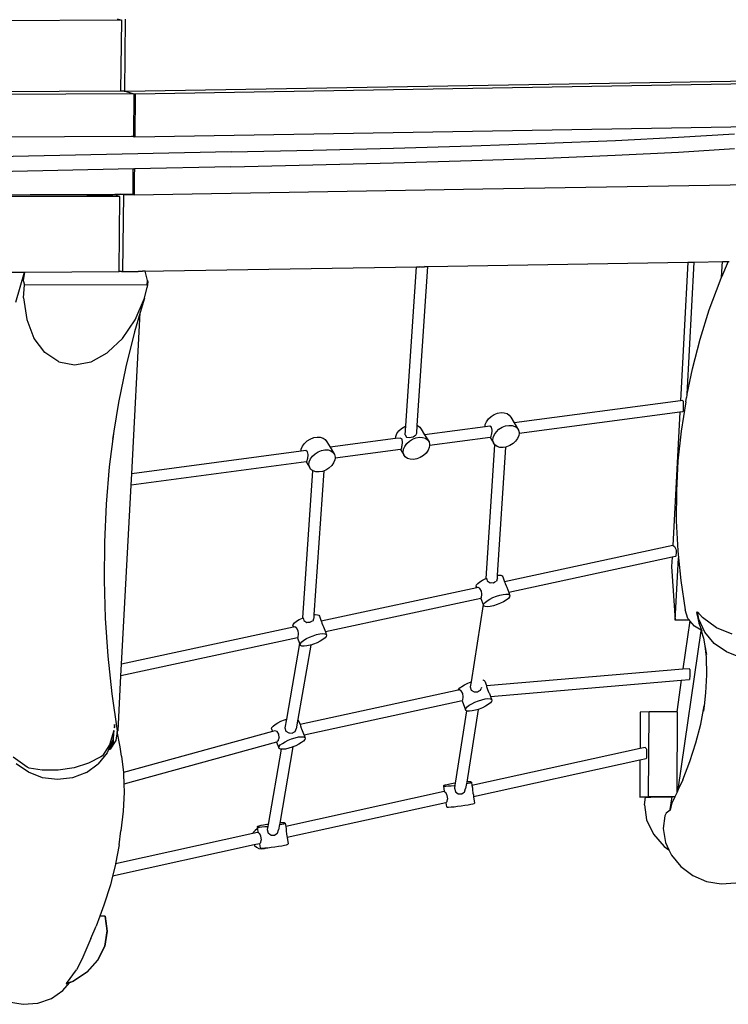
# Model space of a CAD drawing. Units: metres. Extents: x -20002 to -4930, y -4362 to 4689.
# Drawn here: x -14434 to -13434, y 189 to 1580 of the extents above; entities that cross this region are included whole.
import ezdxf

# ---------------------------------------------------------------- set-up
doc = ezdxf.new("R2010")
doc.units = ezdxf.units.M

msp = doc.modelspace()

# ---------------------------------------------------------------- linework, layer by layer
for p, q in [((-14290.1, 1579), (-15278.1, 1572.9)), ((-14296.6, 1580.8), (-14290.1, 1579)), ((-14291.1, 1478.7), (-14290.1, 1579)), ((-14285.1, 1580.1), (-14286.2, 1478.6)), ((-14285.5, 1478.4), (-13309.6, 1494.6)), ((-13306.1, 1490.8), (-14271.1, 1474.5)), ((-14272.6, 1474.9), (-15267.7, 1469.4)), ((-14291.1, 1478.7), (-15029.8, 1474.6)), ((-14286.6, 1478.7), (-14291.1, 1478.7)), ((-14286.6, 1478.7), (-14286.2, 1478.6)), ((-14286.2, 1478.6), (-14285.5, 1478.4)), ((-14285.5, 1478.4), (-14272.6, 1474.9)), ((-14273.2, 1415), (-14272.6, 1474.8)), ((-14272.6, 1474.8), (-14272.6, 1474.9)), ((-14272.6, 1474.8), (-14271.1, 1474.5)), ((-14271.1, 1474.5), (-14271.7, 1414.2)), ((-14271.7, 1414.2), (-13306.7, 1430.5)), ((-13504.3, 1413.5), (-13425.4, 1418.5)), ((-15268.3, 1409.5), (-14276.4, 1415)), ((-14276.4, 1415), (-14271.7, 1414.2)), ((-14276.4, 1415), (-14273.2, 1415)), ((-13796.2, 1401.5), (-13691.4, 1405.1)), ((-13691.4, 1405.1), (-13593.5, 1409)), ((-13593.5, 1409), (-13504.3, 1413.5)), ((-14135.7, 1392.8), (-14583.6, 1383.2)), ((-14135.7, 1392.8), (-14020.1, 1395.5)), ((-14020.1, 1395.5), (-13906.4, 1398.3)), ((-13906.4, 1398.3), (-13796.2, 1401.5)), ((-13593.7, 1388.1), (-13504.5, 1392.5)), ((-13504.5, 1392.5), (-13425.6, 1397.5)), ((-14020.3, 1374.5), (-13906.6, 1377.4)), ((-13906.6, 1377.4), (-13796.5, 1380.6)), ((-13796.5, 1380.6), (-13691.6, 1384.1)), ((-13691.6, 1384.1), (-13593.7, 1388.1)), ((-14273.7, 1368.9), (-14583.8, 1362.2)), ((-14273.7, 1368.9), (-14272.2, 1368.9)), ((-14273.7, 1360), (-14273.7, 1368.9)), ((-14272.2, 1368.9), (-14272.3, 1360.1)), ((-14135.9, 1371.8), (-14272.2, 1368.9)), ((-14135.9, 1371.8), (-14020.3, 1374.5)), ((-14274, 1336.5), (-14273.8, 1357.9)), ((-14273.8, 1358), (-14273.7, 1360)), ((-14273.8, 1357.9), (-14272.3, 1358)), ((-14273.8, 1358), (-14272.3, 1358)), ((-14273.8, 1357.9), (-14273.8, 1358)), ((-14273.7, 1360), (-14272.3, 1360.1)), ((-14272.3, 1358), (-14272.5, 1336.5)), ((-14272.3, 1360.1), (-14272.3, 1358)), ((-14272.3, 1358), (-14272.3, 1358)), ((-13780.3, 1340.6), (-13312, 1348.5)), ((-14274, 1336.5), (-14272.5, 1336.5)), ((-14274, 1334.9), (-14274, 1336.5)), ((-14274, 1334.9), (-14272.5, 1334.9)), ((-14274, 1333.3), (-14274, 1334.9)), ((-14272.6, 1332.3), (-13780.3, 1340.6)), ((-14272.5, 1334.9), (-14272.6, 1332.8)), ((-14272.5, 1336.5), (-14272.5, 1334.9)), ((-13780.3, 1340.6), (-13309.8, 1348.2)), ((-14685, 1331), (-14292.6, 1330)), ((-14448, 1332.3), (-14426.4, 1332.4)), ((-14448, 1332.3), (-14426.4, 1332.3)), ((-14426.4, 1332.4), (-14419.4, 1332.5)), ((-14426.4, 1332.4), (-14426.4, 1332.3)), ((-14426.4, 1332.3), (-14419.4, 1332.2)), ((-14419.4, 1332.5), (-14379.4, 1332.7)), ((-14419.4, 1332.2), (-14419.4, 1332.5)), ((-14419.4, 1332.2), (-14379.5, 1332.1)), ((-14379.5, 1332.1), (-14379.4, 1332.7)), ((-14379.5, 1332.1), (-14346.5, 1332.1)), ((-14379.4, 1332.7), (-14346.5, 1332.9)), ((-14346.5, 1332.9), (-14346.5, 1332.1)), ((-14346.5, 1332.9), (-14339.5, 1332.9)), ((-14346.5, 1332.1), (-14339.5, 1332)), ((-14339.5, 1332.9), (-14299.6, 1333.1)), ((-14339.5, 1332), (-14339.5, 1332.9)), ((-14339.5, 1332), (-14302.4, 1331.9)), ((-14299.6, 1331.9), (-14302.4, 1331.9)), ((-14299.6, 1331.9), (-14299.6, 1333.1)), ((-14299.6, 1333.1), (-14299.3, 1333.1)), ((-14299.3, 1331.9), (-14299.6, 1331.9)), ((-14299.6, 1331.9), (-14299.6, 1331.9)), ((-14299.3, 1333.1), (-14291.6, 1333.2)), ((-14299.3, 1331.9), (-14299.3, 1333.1)), ((-14292.6, 1330), (-14299.3, 1331.9)), ((-14293.6, 1224.6), (-14292.6, 1330)), ((-14291.6, 1333.2), (-14278.1, 1333.3)), ((-14287.8, 1332.5), (-14291.6, 1333.2)), ((-14287.8, 1332.5), (-14289, 1223.9)), ((-14287.8, 1332.5), (-14275, 1332.7)), ((-14278.1, 1333.3), (-14274, 1333.3)), ((-14278.1, 1333.3), (-14275, 1332.7)), ((-14275, 1332.7), (-14272.6, 1332.8)), ((-14275, 1332.7), (-14272.6, 1332.3)), ((-14272.6, 1332.8), (-14272.6, 1332.3)), ((-13492.2, 1050.8), (-13482.3, 1237.3)), ((-13491.3, 1237.1), (-13482.3, 1237.3)), ((-13482.3, 1237.3), (-13442.4, 1237.9)), ((-13434.2, 1238.1), (-13443.5, 1216.2)), ((-13443.5, 1216.2), (-13442.4, 1237.9)), ((-13442.4, 1237.9), (-13434.2, 1238.1)), ((-13434.2, 1238.1), (-13432.9, 1238.1)), ((-14427.4, 1223.2), (-14293.6, 1223.9)), ((-14293.6, 1224.6), (-14290.6, 1224.1)), ((-14293.6, 1224.1), (-14293.6, 1224.6)), ((-14290.6, 1224.1), (-14293.6, 1224.1)), ((-14293.6, 1223.9), (-14293.6, 1224.1)), ((-14290.6, 1224.1), (-14289, 1223.9)), ((-14289, 1223.9), (-14267, 1224.2)), ((-14260.8, 1224.3), (-14267, 1224.2)), ((-14267, 1224.2), (-14260.8, 1224.3)), ((-14260.8, 1224.3), (-13874.3, 1230.7)), ((-14260.8, 1224.3), (-14260.8, 1224.3)), ((-14257.1, 1224.3), (-14260.8, 1224.3)), ((-14253.5, 1211.4), (-14257.1, 1224.3)), ((-13889.1, 1005.9), (-13874.3, 1230.7)), ((-13874.3, 1230.7), (-13869.2, 1230.8)), ((-13873.1, 1006.7), (-13858.3, 1231)), ((-13869.2, 1230.8), (-13861.9, 1231)), ((-13868.1, 1230.3), (-13869.2, 1230.8)), ((-13863.2, 1230.3), (-13868.1, 1230.3)), ((-13861.9, 1231), (-13863.2, 1230.3)), ((-13861.9, 1231), (-13858.3, 1231)), ((-13858.3, 1231), (-13491.3, 1237.1)), ((-13491.3, 1237.1), (-13501.7, 1041.5)), ((-14460.6, 1223), (-14427.5, 1223.2)), ((-14439.7, 1180.9), (-14427.5, 1223.2)), ((-14427.4, 1223.2), (-14429.3, 1211.1)), ((-14429.3, 1211.1), (-14427.5, 1205.1)), ((-14427.5, 1223.2), (-14427.4, 1223.2)), ((-14254.4, 1205.8), (-14253.5, 1211.4)), ((-14253.5, 1211.4), (-14253, 1209.2)), ((-13460.9, 1169.8), (-13445.8, 1210.7)), ((-13445.8, 1210.7), (-13443.5, 1216.1)), ((-13443.5, 1216.1), (-13443.5, 1216.2)), ((-14428.5, 1187), (-14427.5, 1205.1)), ((-14427.5, 1205.1), (-14254.4, 1205.8)), ((-14257.9, 1186.5), (-14254.2, 1202.1)), ((-14254.4, 1205.8), (-14254.2, 1202.1)), ((-14253, 1209.2), (-14254.2, 1202.1)), ((-14428.5, 1187), (-14424.2, 1156.4)), ((-14271.2, 1155.9), (-14257.9, 1186.5)), ((-14257.9, 1186.5), (-14263.9, 1166.3)), ((-13473.9, 1128.3), (-13460.9, 1169.8)), ((-14424.2, 1156.4), (-14414.1, 1130)), ((-14289.2, 1129.6), (-14271.2, 1155.9)), ((-14275.9, 938.5), (-14263.9, 1166.3)), ((-14263.9, 1166.3), (-14272.1, 1138.6)), ((-14414.1, 1130), (-14414.2, 1129.6)), ((-14413.5, 1129.2), (-14414.2, 1129.6)), ((-14414.1, 1130), (-14413.5, 1129.2)), ((-14398.4, 1109.5), (-14413.5, 1129.2)), ((-14289.2, 1129.6), (-14309.1, 1110.7)), ((-14272.1, 1138.6), (-14284.4, 1089.4)), ((-13484.8, 1086.4), (-13473.9, 1128.3)), ((-14378.7, 1096.7), (-14398.4, 1109.5)), ((-14333.2, 1096.6), (-14310.4, 1109.4)), ((-14309.1, 1110.7), (-14310.4, 1109.4)), ((-14378.7, 1096.7), (-14356.5, 1092.3)), ((-14356.5, 1092.3), (-14333.2, 1096.6)), ((-14284.4, 1089.4), (-14294.7, 1038.9)), ((-13492.2, 1050.8), (-13484.8, 1086.4)), ((-13494.2, 1040.2), (-13493.3, 1046)), ((-13492.5, 1050.1), (-13493.3, 1046)), ((-13492.5, 1050.1), (-13492.2, 1050.8)), ((-14294.7, 1038.9), (-14301.4, 998.6)), ((-13501.7, 1041.5), (-13736.3, 1010.3)), ((-13498.9, 1041.9), (-13501.7, 1041.5)), ((-13494.2, 1040.2), (-13500.8, 998.6)), ((-13498.9, 1041.9), (-13497.9, 1041.1)), ((-13497.9, 1041.1), (-13497.8, 1040.1)), ((-13497.6, 1030.9), (-13497.9, 1027.1)), ((-13497.8, 1040.1), (-13497.6, 1035.9)), ((-13497.6, 1035.9), (-13497.6, 1030.9)), ((-13775.3, 1011.9), (-13772.5, 1015.8)), ((-13772.5, 1015.8), (-13768.8, 1019.3)), ((-13768.8, 1019.3), (-13764.4, 1022)), ((-13764.4, 1022), (-13759.6, 1023.9)), ((-13759.6, 1023.9), (-13754.8, 1024.8)), ((-13754.8, 1024.8), (-13750.2, 1024.6)), ((-13750.2, 1024.6), (-13746.3, 1023.4)), ((-13746.3, 1023.4), (-13743.2, 1021.2)), ((-13743.2, 1021.2), (-13741.1, 1018.2)), ((-13741.1, 1018.2), (-13741, 1017.7)), ((-13741.1, 1018.2), (-13736.3, 1010.3)), ((-13502.5, 1025.3), (-13729.4, 995.1)), ((-13502.5, 1025.3), (-13512.5, 837.1)), ((-13498.2, 1025.9), (-13502.5, 1025.3)), ((-13497.9, 1027.1), (-13498.2, 1025.9)), ((-13898.9, 999), (-13895.1, 1002.5)), ((-13895.1, 1002.5), (-13890.7, 1005.2)), ((-13890.7, 1005.2), (-13889.1, 1005.9)), ((-13890, 993.4), (-13889.1, 1005.9)), ((-13873.8, 995.7), (-13873.1, 1006.7)), ((-13873.1, 1006.7), (-13872.6, 1006.6)), ((-13872.6, 1006.6), (-13869.5, 1004.4)), ((-13869.5, 1004.4), (-13867.5, 1001.4)), ((-13867.5, 1001.4), (-13862.7, 993.5)), ((-13777.4, 1004.8), (-13862.7, 993.5)), ((-13777.4, 1004.8), (-13777, 1007.8)), ((-13770.8, 1005.7), (-13777.4, 1004.8)), ((-13777, 1007.8), (-13775.3, 1011.9)), ((-13768.1, 1004.2), (-13770.8, 1005.7)), ((-13767.3, 1000), (-13768.1, 1004.2)), ((-13761.4, 997.8), (-13757.7, 1001.2)), ((-13757.7, 1001.2), (-13753.3, 1004)), ((-13753.3, 1004), (-13748.5, 1005.9)), ((-13748.5, 1005.9), (-13743.7, 1006.8)), ((-13743.7, 1006.8), (-13739.1, 1006.6)), ((-13739.1, 1006.6), (-13735.2, 1005.3)), ((-13736.3, 1010.3), (-13736.5, 1010.3)), ((-13736.3, 1010.3), (-13730.1, 1000.1)), ((-13735.4, 1008.6), (-13735.4, 1008.5)), ((-13735.4, 1008.5), (-13735.3, 1008.4)), ((-13735.2, 1005.3), (-13732.1, 1003.1)), ((-13732.1, 1003.1), (-13730.1, 1000.1)), ((-14301.4, 998.6), (-14307.6, 948.3)), ((-14301.4, 998.6), (-14303.2, 987.4)), ((-14028.4, 984.7), (-14024, 987.5)), ((-14024, 987.5), (-14019.2, 989.4)), ((-14019.2, 989.4), (-14014.4, 990.3)), ((-14014.4, 990.3), (-14009.9, 990.1)), ((-14009.9, 990.1), (-14005.9, 988.9)), ((-14005.9, 988.9), (-14002.8, 986.7)), ((-13903.7, 988), (-13996, 975.8)), ((-13903.7, 988), (-13903.4, 991)), ((-13897.1, 988.9), (-13903.7, 988)), ((-13903.4, 991), (-13901.7, 995.1)), ((-13901.7, 995.1), (-13898.9, 999)), ((-13894.5, 987.4), (-13897.1, 988.9)), ((-13893.7, 983.2), (-13894.5, 987.4)), ((-13890, 993.4), (-13888.2, 990.3)), ((-13888.2, 990.3), (-13887.7, 990.3)), ((-13887.7, 990.3), (-13884.1, 989.5)), ((-13884.1, 989.5), (-13881.6, 990.3)), ((-13884, 984.4), (-13879.6, 987.2)), ((-13881.6, 990.3), (-13879, 990.6)), ((-13879.6, 987.2), (-13874.9, 989.1)), ((-13879, 990.6), (-13876.7, 992.1)), ((-13876.7, 992.1), (-13875.1, 992.8)), ((-13875.1, 992.8), (-13873.8, 995.7)), ((-13874.9, 989.1), (-13870, 989.9)), ((-13870, 989.9), (-13865.5, 989.8)), ((-13865.5, 989.8), (-13861.5, 988.5)), ((-13862.7, 993.5), (-13856.4, 983.3)), ((-13861.5, 988.5), (-13858.4, 986.3)), ((-13770.2, 989.7), (-13855.8, 978.3)), ((-13769.5, 989.8), (-13770.2, 989.7)), ((-13770.2, 989.7), (-13765.6, 982.1)), ((-13769.5, 989.8), (-13769.3, 990.5)), ((-13769.3, 990.5), (-13768.6, 991.1)), ((-13768.6, 991.1), (-13768.3, 993.7)), ((-13768.3, 993.7), (-13767.8, 995)), ((-13767.8, 995), (-13767.5, 999.2)), ((-13767.5, 999.2), (-13767.3, 1000)), ((-13766.4, 985.8), (-13765.9, 989.8)), ((-13765.9, 989.8), (-13764.2, 993.9)), ((-13764.2, 993.9), (-13761.4, 997.8)), ((-13731.4, 988.4), (-13734.2, 984.5)), ((-13729.7, 992.5), (-13731.4, 988.4)), ((-13730.1, 1000.1), (-13729.2, 996.5)), ((-13729.4, 995.1), (-13729.7, 992.5)), ((-13729.2, 996.5), (-13729.4, 995.1)), ((-13500.8, 998.6), (-13505.1, 956.5)), ((-14037, 970.3), (-14036.7, 973.3)), ((-14036.7, 973.3), (-14035, 977.4)), ((-14035, 977.4), (-14032.2, 981.3)), ((-14032.2, 981.3), (-14028.4, 984.7)), ((-14002.8, 986.7), (-14000.8, 983.6)), ((-14000.8, 983.6), (-14000.7, 983.2)), ((-14000.8, 983.6), (-13996, 975.8)), ((-13996, 975.8), (-13996.1, 975.7)), ((-13996, 975.8), (-13989.7, 965.6)), ((-13995.1, 974.1), (-13995, 974)), ((-13995, 974), (-13994.9, 973.8)), ((-13895.9, 973), (-13895.6, 973.7)), ((-13895.6, 973.7), (-13895, 974.3)), ((-13895, 974.3), (-13894.7, 976.9)), ((-13894.7, 976.9), (-13894.1, 978.2)), ((-13894.1, 978.2), (-13893.9, 982.4)), ((-13893.9, 982.4), (-13893.7, 983.2)), ((-13892.3, 973), (-13890.6, 977.1)), ((-13890.6, 977.1), (-13887.8, 981)), ((-13887.8, 981), (-13884, 984.4)), ((-13858.4, 986.3), (-13856.4, 983.3)), ((-13856.1, 975.7), (-13857.7, 971.6)), ((-13856.4, 983.3), (-13855.6, 979.7)), ((-13855.8, 978.3), (-13856.1, 975.7)), ((-13855.6, 979.7), (-13855.8, 978.3)), ((-13775.9, 790.7), (-13763.8, 979.4)), ((-13765.6, 982.1), (-13766.4, 985.8)), ((-13763.8, 979.4), (-13765.6, 982.1)), ((-13763.6, 979.1), (-13763.8, 979.4)), ((-13760.5, 976.9), (-13763.6, 979.1)), ((-13756.5, 975.7), (-13760.5, 976.9)), ((-13759.6, 795.2), (-13748, 976.2)), ((-13752, 975.5), (-13756.5, 975.7)), ((-13748, 976.2), (-13752, 975.5)), ((-13747.1, 976.4), (-13748, 976.2)), ((-13742.3, 978.3), (-13747.1, 976.4)), ((-13737.9, 981), (-13742.3, 978.3)), ((-13734.2, 984.5), (-13737.9, 981)), ((-14037, 970.3), (-14275.9, 938.5)), ((-14030.4, 971.2), (-14037, 970.3)), ((-14027.8, 969.6), (-14030.4, 971.2)), ((-14028, 959.1), (-14027.4, 960.5)), ((-14027, 965.5), (-14027.8, 969.6)), ((-14027.4, 960.5), (-14027.2, 964.7)), ((-14027.2, 964.7), (-14027, 965.5)), ((-14025.6, 955.2), (-14023.9, 959.3)), ((-14023.9, 959.3), (-14021.1, 963.2)), ((-14021.1, 963.2), (-14017.3, 966.7)), ((-14017.3, 966.7), (-14012.9, 969.4)), ((-14012.9, 969.4), (-14008.1, 971.3)), ((-14008.1, 971.3), (-14003.3, 972.2)), ((-14003.3, 972.2), (-13998.8, 972)), ((-13998.8, 972), (-13994.8, 970.8)), ((-13994.8, 970.8), (-13991.7, 968.6)), ((-13991.7, 968.6), (-13989.7, 965.6)), ((-13989.7, 965.6), (-13988.9, 961.9)), ((-13989, 960.6), (-13989.3, 957.9)), ((-13896.6, 972.9), (-13989, 960.6)), ((-13988.9, 961.9), (-13989, 960.6)), ((-13895.9, 973), (-13896.6, 972.9)), ((-13896.6, 972.9), (-13891.9, 965.3)), ((-13892.7, 969), (-13892.3, 973)), ((-13891.9, 965.3), (-13892.7, 969)), ((-13889.9, 962.3), (-13891.9, 965.3)), ((-13886.8, 960.1), (-13889.9, 962.3)), ((-13882.9, 958.9), (-13886.8, 960.1)), ((-13873.5, 959.6), (-13878.3, 958.7)), ((-13868.7, 961.5), (-13873.5, 959.6)), ((-13864.3, 964.2), (-13868.7, 961.5)), ((-13860.6, 967.7), (-13864.3, 964.2)), ((-13857.7, 971.6), (-13860.6, 967.7)), ((-14307.6, 948.3), (-14312.1, 895.3)), ((-14029.9, 955.2), (-14276.8, 922.3)), ((-14029.1, 955.3), (-14029.9, 955.2)), ((-14029.9, 955.2), (-14025.2, 947.6)), ((-14029.1, 955.3), (-14028.9, 955.9)), ((-14028.9, 955.9), (-14028.3, 956.6)), ((-14028.3, 956.6), (-14028, 959.1)), ((-14026, 951.2), (-14025.6, 955.2)), ((-14025.2, 947.6), (-14026, 951.2)), ((-14023.2, 944.6), (-14025.2, 947.6)), ((-13997.6, 946.5), (-14002, 943.7)), ((-13993.8, 949.9), (-13997.6, 946.5)), ((-13991, 953.9), (-13993.8, 949.9)), ((-13989.3, 957.9), (-13991, 953.9)), ((-13878.3, 958.7), (-13882.9, 958.9)), ((-13505.1, 956.5), (-13507.4, 914.3)), ((-14276.8, 922.3), (-14275.9, 938.5)), ((-14034.6, 734.9), (-14020.4, 942.6)), ((-14020.4, 942.6), (-14023.2, 944.6)), ((-14020.1, 942.4), (-14020.4, 942.6)), ((-14016.1, 941.1), (-14020.1, 942.4)), ((-14018.3, 739.4), (-14004.4, 942.8)), ((-14011.6, 941), (-14016.1, 941.1)), ((-14006.8, 941.8), (-14011.6, 941)), ((-14004.4, 942.8), (-14006.8, 941.8)), ((-14002, 943.7), (-14004.4, 942.8)), ((-14290.2, 669.5), (-14276.8, 922.3)), ((-13507.4, 914.3), (-13507.5, 872)), ((-14312.1, 895.3), (-14314.5, 841.8)), ((-13507.5, 872), (-13505.4, 829.7)), ((-14314.5, 841.8), (-14315, 788.1)), ((-13512.5, 837.1), (-13749.7, 786)), ((-13511.8, 837.3), (-13512.5, 837.1)), ((-13511.8, 837.3), (-13509.9, 835.7)), ((-13509.9, 835.7), (-13508.2, 831.8)), ((-13513.4, 820.6), (-13743.9, 770.9)), ((-13513.4, 820.6), (-13514.1, 807.3)), ((-13508.8, 821.6), (-13513.4, 820.6)), ((-13508.3, 822.2), (-13508.8, 821.6)), ((-13508.1, 822.9), (-13508.3, 822.2)), ((-13508.2, 831.8), (-13507.9, 830.1)), ((-13507.9, 826.8), (-13508.1, 822.9)), ((-13507.9, 830.1), (-13507.9, 826.8)), ((-13505.4, 829.7), (-13504.5, 819.9)), ((-13514.1, 807.3), (-13509.1, 731.8)), ((-13509.1, 731.8), (-13504.5, 819.9)), ((-13504.5, 819.9), (-13501.3, 787.6)), ((-13759.9, 791), (-13759.6, 795.2)), ((-13759.6, 795.2), (-13758.3, 795.3)), ((-13758.3, 795.3), (-13755.2, 795.2)), ((-13755.2, 795.2), (-13753.2, 794.4)), ((-13753.2, 794.4), (-13752.5, 793.1)), ((-13752.5, 793.1), (-13749.7, 786)), ((-14315, 788.1), (-14313.3, 734.4)), ((-13790, 779.8), (-13789.5, 781.5)), ((-13790, 779.8), (-13789.2, 777.5)), ((-13789.3, 778.4), (-13790, 779.8)), ((-13789.5, 781.5), (-13787.7, 783.6)), ((-13787.7, 783.6), (-13784.8, 785.9)), ((-13784.8, 785.9), (-13781, 788.2)), ((-13781, 788.2), (-13776.5, 790.4)), ((-13776.5, 790.4), (-13775.9, 790.7)), ((-13775.9, 790.7), (-13775.3, 790.9)), ((-13775.3, 790.9), (-13774.3, 787.3)), ((-13774.3, 787.3), (-13770.2, 784.5)), ((-13770.2, 784.5), (-13768.7, 784.8)), ((-13768.7, 784.8), (-13765.3, 784.6)), ((-13765.3, 784.6), (-13763.7, 785.8)), ((-13763.7, 785.8), (-13761.3, 786.9)), ((-13760.3, 790), (-13761.3, 786.9)), ((-13759.9, 791), (-13760.3, 790)), ((-13749.7, 786), (-13749, 784.2)), ((-13749, 784.2), (-13748.8, 783.5)), ((-13748.8, 783.5), (-13747.6, 780.2)), ((-13747.6, 780.2), (-13746.7, 778.1)), ((-13501.3, 787.6), (-13495, 746.5)), ((-13789.2, 777.5), (-14008.5, 730.2)), ((-13788.1, 778), (-13789.3, 778.4)), ((-13787.2, 777.9), (-13789.2, 777.5)), ((-13785, 776.7), (-13787.2, 777.9)), ((-13784.6, 776.5), (-13785, 776.7)), ((-13782.3, 772.7), (-13784.6, 776.5)), ((-13782.5, 763.8), (-13781.8, 767.8)), ((-13782, 768.8), (-13782.3, 772.7)), ((-13781.8, 767.8), (-13782, 768.8)), ((-13766.2, 763.7), (-13761.4, 765.6)), ((-13761.4, 765.6), (-13756.5, 767.1)), ((-13756.5, 767.1), (-13751.9, 768.1)), ((-13751.9, 768.1), (-13748, 768.6)), ((-13748, 768.6), (-13744.9, 768.4)), ((-13746.7, 778.1), (-13743.9, 770.9)), ((-13744.9, 768.4), (-13742.9, 767.6)), ((-13743.9, 770.9), (-13742.2, 766.3)), ((-13742.9, 767.6), (-13742.2, 766.3)), ((-13742.2, 766.3), (-13742.7, 764.5)), ((-13783.4, 762.4), (-14002.7, 715.1)), ((-13780.1, 753.9), (-13797.2, 644.7)), ((-13783.2, 762.4), (-13783.4, 762.4)), ((-13783.4, 762.4), (-13780.1, 753.9)), ((-13783.2, 762.4), (-13782.6, 763.7)), ((-13782.6, 763.7), (-13782.5, 763.8)), ((-13780.1, 753.9), (-13779.7, 753)), ((-13779.7, 753), (-13779.2, 754.7)), ((-13779, 751.7), (-13779.7, 753)), ((-13779.2, 754.7), (-13777.4, 756.8)), ((-13777, 750.9), (-13779, 751.7)), ((-13777.4, 756.8), (-13774.5, 759.1)), ((-13773.9, 750.7), (-13777, 750.9)), ((-13774.5, 759.1), (-13770.7, 761.5)), ((-13770, 751.2), (-13773.9, 750.7)), ((-13770.7, 761.5), (-13766.2, 763.7)), ((-13765.4, 752.2), (-13770, 751.2)), ((-13760.5, 753.7), (-13765.4, 752.2)), ((-13755.7, 755.6), (-13760.5, 753.7)), ((-13751.2, 757.8), (-13755.7, 755.6)), ((-13747.4, 760.2), (-13751.2, 757.8)), ((-13744.5, 762.4), (-13747.4, 760.2)), ((-13742.7, 764.5), (-13744.5, 762.4)), ((-14018.6, 735.1), (-14018.3, 739.4)), ((-14018.3, 739.4), (-14017, 739.6)), ((-14017, 739.6), (-14013.9, 739.4)), ((-14013.9, 739.4), (-14011.9, 738.6)), ((-14011.9, 738.6), (-14011.2, 737.3)), ((-14011.2, 737.3), (-14008.5, 730.2)), ((-13491.2, 734.2), (-13495, 746.5)), ((-13478.3, 742.2), (-13477.6, 743.7)), ((-13476.4, 732.5), (-13478.3, 742.2)), ((-13478.3, 742.2), (-13476.7, 732)), ((-13475.9, 733.2), (-13477.6, 743.7)), ((-13470.6, 735.4), (-13477.6, 743.7)), ((-14313.3, 734.4), (-14309.7, 680.9)), ((-14048.8, 724), (-14048.2, 725.8)), ((-14048.8, 724), (-14047.9, 721.7)), ((-14048.2, 725.8), (-14046.4, 727.9)), ((-14046.4, 727.9), (-14043.5, 730.1)), ((-14043.5, 730.1), (-14039.7, 732.5)), ((-14039.7, 732.5), (-14035.2, 734.7)), ((-14035.2, 734.7), (-14034.6, 734.9)), ((-14034.6, 734.9), (-14034, 735.2)), ((-14034, 735.2), (-14032.9, 731.4)), ((-14032.9, 731.4), (-14028.9, 728.6)), ((-14028.9, 728.6), (-14027.4, 728.8)), ((-14027.4, 728.8), (-14024, 728.7)), ((-14022.3, 729.9), (-14024, 728.7)), ((-14020, 731), (-14022.3, 729.9)), ((-14020, 731), (-14019, 734)), ((-14019, 734), (-14018.6, 735.1)), ((-14008.5, 730.2), (-14007.8, 728.4)), ((-14007.8, 728.4), (-14007.5, 727.7)), ((-14007.5, 727.7), (-14006.3, 724.4)), ((-14006.3, 724.4), (-14005.4, 722.3)), ((-13489, 731.7), (-13509.1, 731.8)), ((-13488.3, 730.8), (-13498.1, 663)), ((-13489, 731.7), (-13491.2, 734.2)), ((-13488.3, 730.8), (-13489, 731.7)), ((-13481.8, 723.2), (-13488.3, 730.8)), ((-13472.5, 717.5), (-13481.8, 723.2)), ((-13476.7, 732), (-13475.2, 726.9)), ((-13467.3, 714.8), (-13475.9, 733.2)), ((-13470.8, 716.4), (-13475.2, 726.9)), ((-13450.9, 721.1), (-13470.6, 735.4)), ((-14047.9, 721.7), (-14290.2, 669.5)), ((-14045.9, 722.1), (-14047.9, 721.7)), ((-14043.8, 720.9), (-14045.9, 722.1)), ((-14043.3, 720.7), (-14043.8, 720.9)), ((-14041, 716.9), (-14043.3, 720.7)), ((-14041.2, 708), (-14040.6, 712)), ((-14040.7, 713.1), (-14041, 716.9)), ((-14040.6, 712), (-14040.7, 713.1)), ((-14024.9, 707.9), (-14020.1, 709.8)), ((-14020.1, 709.8), (-14015.2, 711.3)), ((-14015.2, 711.3), (-14010.6, 712.4)), ((-14010.6, 712.4), (-14006.7, 712.8)), ((-14006.7, 712.8), (-14003.6, 712.6)), ((-14005.4, 722.3), (-14002.7, 715.1)), ((-14003.6, 712.6), (-14001.6, 711.8)), ((-14002.7, 715.1), (-14000.9, 710.5)), ((-14001.6, 711.8), (-14000.9, 710.5)), ((-14000.9, 710.5), (-14001.4, 708.8)), ((-13504.7, 492.7), (-13472.3, 716.6)), ((-13470.8, 716.4), (-13472.5, 717.5)), ((-13472.5, 717.5), (-13472.3, 716.6)), ((-13472.3, 716.6), (-13469.3, 706.1)), ((-13454, 699), (-13467.3, 714.8)), ((-13428.8, 712.1), (-13450.9, 721.1)), ((-14042.1, 706.6), (-14291.1, 652.9)), ((-14039.1, 698.8), (-14057.7, 591.9)), ((-14042, 706.7), (-14042.1, 706.6)), ((-14042.1, 706.6), (-14039.1, 698.8)), ((-14042, 706.7), (-14041.3, 707.9)), ((-14023.4, 696.6), (-14041.6, 592.1)), ((-14041.3, 707.9), (-14041.2, 708)), ((-14039.1, 698.8), (-14038.4, 697.2)), ((-14038.4, 697.2), (-14037.9, 699)), ((-14037.7, 695.9), (-14038.4, 697.2)), ((-14037.9, 699), (-14036.1, 701.1)), ((-14035.7, 695.1), (-14037.7, 695.9)), ((-14036.1, 701.1), (-14033.2, 703.4)), ((-14032.7, 695), (-14035.7, 695.1)), ((-14033.2, 703.4), (-14029.4, 705.7)), ((-14028.7, 695.4), (-14032.7, 695)), ((-14029.4, 705.7), (-14024.9, 707.9)), ((-14024.1, 696.4), (-14028.7, 695.4)), ((-14023.4, 696.6), (-14024.1, 696.4)), ((-14019.3, 697.9), (-14023.4, 696.6)), ((-14014.4, 699.9), (-14019.3, 697.9)), ((-14009.9, 702.1), (-14014.4, 699.9)), ((-14006.1, 704.4), (-14009.9, 702.1)), ((-14003.2, 706.7), (-14006.1, 704.4)), ((-14001.4, 708.8), (-14003.2, 706.7)), ((-13469.3, 706.1), (-13467.2, 695.5)), ((-13467.2, 695.5), (-13465.5, 679.3)), ((-13467.2, 695.5), (-13464.9, 683.3)), ((-13436.7, 686.9), (-13454, 699)), ((-13416.8, 679.2), (-13436.7, 686.9)), ((-14309.7, 680.9), (-14304.1, 627.9)), ((-14291.1, 652.9), (-14290.2, 669.5)), ((-13465.5, 679.3), (-13464.9, 654.7)), ((-13775.5, 639.3), (-13498.1, 663)), ((-13498.1, 663), (-13489.5, 663.7)), ((-13488.7, 662.7), (-13489.5, 663.7)), ((-13488.6, 662), (-13488.7, 662.7)), ((-13488.6, 662), (-13488.5, 657.8)), ((-13488.5, 657.8), (-13488.5, 652.8)), ((-13464.9, 654.7), (-13466.1, 629.2)), ((-14295.2, 575.4), (-14291.1, 652.9)), ((-13810.2, 638.2), (-13806.4, 640.6)), ((-13806.4, 640.6), (-13801.9, 642.8)), ((-13801.9, 642.8), (-13797.2, 644.7)), ((-13797.2, 644.7), (-13798.3, 637.5)), ((-13780.7, 647.5), (-13780.6, 647.5)), ((-13780.6, 647.5), (-13778.6, 646.7)), ((-13778.6, 646.7), (-13777.9, 645.4)), ((-13777.9, 645.4), (-13775.5, 639.3)), ((-13769.6, 623.8), (-13500.5, 646.8)), ((-13500.5, 646.8), (-13506.9, 602.3)), ((-13500.5, 646.8), (-13489, 647.8)), ((-13488.7, 649), (-13489, 647.8)), ((-13488.5, 652.8), (-13488.7, 649)), ((-14304.1, 627.9), (-14296.5, 575.4)), ((-13815.2, 632.9), (-14038.5, 584.3)), ((-13815.2, 632.9), (-13814.9, 633.9)), ((-13813.6, 633.3), (-13815.2, 632.9)), ((-13814.9, 633.9), (-13813.1, 636)), ((-13811.6, 632.1), (-13813.6, 633.3)), ((-13813.1, 636), (-13810.2, 638.2)), ((-13811, 631.9), (-13811.6, 632.1)), ((-13808.7, 628.1), (-13811, 631.9)), ((-13808.4, 623.6), (-13808.7, 628.1)), ((-13798.3, 637.5), (-13796.8, 633)), ((-13796.8, 633), (-13792.7, 630.5)), ((-13792.7, 630.5), (-13791.6, 630.5)), ((-13791.6, 630.5), (-13787.8, 630.4)), ((-13787.8, 630.4), (-13786.4, 631.3)), ((-13786.4, 631.3), (-13783.9, 632.7)), ((-13783.9, 632.7), (-13783, 635.2)), ((-13782.5, 636.5), (-13783, 635.2)), ((-13782.5, 636.5), (-13782.4, 636.7)), ((-13775.5, 639.3), (-13775.1, 638.2)), ((-13775.1, 638.2), (-13774.9, 637.5)), ((-13773.4, 633.4), (-13774.9, 637.5)), ((-13771.4, 628.6), (-13773.4, 633.4)), ((-13771.3, 628.3), (-13771.4, 628.6)), ((-13771.3, 628.3), (-13769.6, 623.8)), ((-13466.1, 629.2), (-13468.2, 611)), ((-13809.9, 617.8), (-14032.7, 569.2)), ((-13809.9, 617.8), (-13805.1, 605.3)), ((-13809.7, 617.8), (-13809.9, 617.8)), ((-13809.2, 619), (-13809.7, 617.8)), ((-13808.9, 619.2), (-13809.2, 619)), ((-13808.9, 619.2), (-13808.3, 623.1)), ((-13808.3, 623.1), (-13808.4, 623.6)), ((-13799.9, 611.5), (-13796.1, 613.8)), ((-13796.1, 613.8), (-13791.6, 616)), ((-13791.6, 616), (-13786.8, 617.9)), ((-13786.8, 617.9), (-13781.9, 619.4)), ((-13781.9, 619.4), (-13777.3, 620.5)), ((-13777.3, 620.5), (-13773.4, 620.9)), ((-13772.8, 612.5), (-13776.6, 610.2)), ((-13773.4, 620.9), (-13770.3, 620.7)), ((-13769.9, 614.8), (-13772.8, 612.5)), ((-13770.3, 620.7), (-13768.3, 620)), ((-13768.1, 616.9), (-13769.9, 614.8)), ((-13769.6, 623.8), (-13767.6, 618.6)), ((-13768.3, 620), (-13767.6, 618.6)), ((-13767.6, 618.6), (-13768.1, 616.9)), ((-13803.6, 603.7), (-13819.6, 501.4)), ((-13805.1, 605.3), (-13804.6, 607.1)), ((-13804.4, 604), (-13805.1, 605.3)), ((-13804.6, 607.1), (-13802.8, 609.2)), ((-13803.6, 603.7), (-13804.4, 604)), ((-13802.4, 603.2), (-13803.6, 603.7)), ((-13787.3, 605.6), (-13803.3, 503.2)), ((-13802.8, 609.2), (-13799.9, 611.5)), ((-13799.3, 603.1), (-13802.4, 603.2)), ((-13795.4, 603.5), (-13799.3, 603.1)), ((-13790.8, 604.5), (-13795.4, 603.5)), ((-13787.3, 605.6), (-13790.8, 604.5)), ((-13785.9, 606), (-13787.3, 605.6)), ((-13781.1, 608), (-13785.9, 606)), ((-13776.6, 610.2), (-13781.1, 608)), ((-13558.4, 601.7), (-13558.7, 550.5)), ((-13545.8, 602.5), (-13558.4, 601.7)), ((-13546.5, 482.5), (-13545.8, 602.5)), ((-13506.9, 602.3), (-13545.8, 602.5)), ((-13505.9, 602.2), (-13506.9, 602.3)), ((-13506.5, 488.8), (-13505.9, 602.2)), ((-13473.1, 584.9), (-13468.2, 611)), ((-13468.2, 611), (-13469.2, 603.1)), ((-14300.5, 584.3), (-14300.6, 579.6)), ((-14300.5, 584.3), (-14300.2, 582.7)), ((-14299.8, 581.3), (-14300.5, 584.3)), ((-14076.6, 582.3), (-14073.7, 584.6)), ((-14073.7, 584.6), (-14069.9, 586.9)), ((-14069.9, 586.9), (-14065.4, 589.1)), ((-14065.4, 589.1), (-14060.6, 591)), ((-14060.6, 591), (-14057.7, 591.9)), ((-14057.7, 591.9), (-14059.8, 579.7)), ((-14041.6, 592.1), (-14043.9, 578.5)), ((-14041.6, 592.1), (-14041.4, 591.7)), ((-14041.4, 591.7), (-14038.5, 584.3)), ((-14038.5, 584.3), (-14038, 582.5)), ((-13479.8, 558.5), (-13473.1, 584.9)), ((-14301.1, 575.8), (-14307.2, 555.7)), ((-14301.1, 575.8), (-14302.7, 562.9)), ((-14301.7, 559.4), (-14301.1, 575.8)), ((-14300.2, 582.7), (-14300.6, 579.6)), ((-14300.6, 579.6), (-14299.6, 580.7)), ((-14299.8, 581.3), (-14299.8, 581.3)), ((-14299.6, 580.7), (-14299.8, 581.3)), ((-14296.4, 574.5), (-14298.4, 561.9)), ((-14295.2, 575.4), (-14296.5, 575.4)), ((-14296.5, 575.4), (-14296.3, 574.6)), ((-14296.3, 574.6), (-14296.4, 574.5)), ((-14292.3, 553.1), (-14296.4, 574.5)), ((-14077.4, 574.5), (-14287.7, 516.7)), ((-14078.9, 578.4), (-14078.4, 580.2)), ((-14078.9, 578.4), (-14077.4, 574.5)), ((-14078.4, 580.2), (-14076.6, 582.3)), ((-14074.2, 575.4), (-14077.4, 574.5)), ((-14073.9, 575.3), (-14074.2, 575.4)), ((-14070.9, 574.4), (-14073.9, 575.3)), ((-14068.5, 570.6), (-14070.9, 574.4)), ((-14068.1, 565.6), (-14068.5, 570.6)), ((-14059.8, 579.7), (-14058.3, 575.2)), ((-14058.3, 575.2), (-14054.3, 572.5)), ((-14054.3, 572.5), (-14053.5, 572.6)), ((-14053.5, 572.6), (-14049.3, 572.4)), ((-14049.3, 572.4), (-14048.2, 573.1)), ((-14048.2, 573.1), (-14045.4, 574.7)), ((-14045.4, 574.7), (-14044.6, 576.7)), ((-14044.6, 576.7), (-14043.9, 578.5)), ((-14038, 582.5), (-14036.8, 579.1)), ((-14036.8, 579.1), (-14036.6, 578.5)), ((-14036.6, 578.5), (-14036.4, 578.1)), ((-14036.4, 578.1), (-14034.6, 573.8)), ((-14034.6, 573.8), (-14033.5, 571.4)), ((-14033.5, 571.4), (-14033.4, 570.5)), ((-14033.5, 571.4), (-14032.7, 569.2)), ((-14302.7, 562.9), (-14307.2, 552.4)), ((-14306.6, 551.3), (-14301.7, 559.4)), ((-14298.4, 561.9), (-14306.3, 549.6)), ((-14071.7, 559.6), (-14287.2, 500.3)), ((-14070.9, 559.8), (-14071.7, 559.6)), ((-14071.7, 559.6), (-14068.6, 551.6)), ((-14070.9, 559.8), (-14070.7, 560.2)), ((-14069.4, 561.4), (-14070.7, 560.2)), ((-14069.2, 562.9), (-14069.4, 561.4)), ((-14068.1, 565.6), (-14069.2, 562.9)), ((-14066.3, 555.5), (-14063.4, 557.8)), ((-14063.4, 557.8), (-14059.6, 560.1)), ((-14059.6, 560.1), (-14055.1, 562.3)), ((-14055.1, 562.3), (-14050.3, 564.2)), ((-14050.3, 564.2), (-14045.4, 565.8)), ((-14045.4, 565.8), (-14040.8, 566.8)), ((-14040.1, 556.5), (-14044.6, 554.3)), ((-14040.8, 566.8), (-14036.9, 567.2)), ((-14036.3, 558.8), (-14040.1, 556.5)), ((-14036.9, 567.2), (-14033.8, 567)), ((-14033.4, 561.1), (-14036.3, 558.8)), ((-14033.8, 567), (-14031.8, 566.3)), ((-14031.6, 563.2), (-14033.4, 561.1)), ((-14032.7, 569.2), (-14032.9, 569.2)), ((-14032.7, 569.2), (-14031.1, 565)), ((-14031.8, 566.3), (-14031.1, 565)), ((-14031.1, 565), (-14031.6, 563.2)), ((-13488.2, 532.3), (-13479.8, 558.5)), ((-14310.6, 544.5), (-14323.2, 528.8)), ((-14307.2, 555.7), (-14317.3, 540.4)), ((-14307.2, 552.4), (-14310.6, 544.6)), ((-14310.6, 544.6), (-14310.6, 544.5)), ((-14310.6, 544.5), (-14310.6, 544.5)), ((-14307.4, 548.7), (-14306.6, 551.3)), ((-14306.3, 549.6), (-14307.4, 548.7)), ((-14290.2, 539.9), (-14292.3, 553.1)), ((-14065, 549.5), (-14083.5, 443.4)), ((-14068.6, 551.6), (-14068.1, 553.4)), ((-14067.9, 550.3), (-14068.6, 551.6)), ((-14068.1, 553.4), (-14066.3, 555.5)), ((-14065.9, 549.6), (-14067.9, 550.3)), ((-14048.4, 552.8), (-14067.1, 445.3)), ((-14065, 549.5), (-14065.9, 549.6)), ((-14062.9, 549.4), (-14065, 549.5)), ((-14058.9, 549.8), (-14062.9, 549.4)), ((-14054.3, 550.8), (-14058.9, 549.8)), ((-14049.5, 552.4), (-14054.3, 550.8)), ((-14048.4, 552.8), (-14049.5, 552.4)), ((-14044.6, 554.3), (-14048.4, 552.8)), ((-13558.7, 550.5), (-13795.8, 498.4)), ((-13551.4, 552.1), (-13558.7, 550.5)), ((-13551.4, 552.1), (-13549.8, 550.5)), ((-13549.8, 550.5), (-13549.5, 549.6)), ((-13549.5, 549.6), (-13549.4, 546.3)), ((-13549.4, 546.3), (-13549.4, 541.3)), ((-14423.5, 524.1), (-14443.1, 538.4)), ((-14421.8, 517), (-14439, 529.1)), ((-14336.8, 529.6), (-14357.4, 523.3)), ((-14339.9, 516.8), (-14323.2, 528.8)), ((-14319.4, 538.6), (-14336.8, 529.6)), ((-14317.3, 540.4), (-14319.4, 538.6)), ((-14290.2, 539.9), (-14287.7, 516.7)), ((-13558.8, 534.1), (-13793.6, 482.5)), ((-13558.8, 534.1), (-13559.1, 481.7)), ((-13549.9, 536.1), (-13558.8, 534.1)), ((-13549.6, 537.4), (-13549.9, 536.1)), ((-13549.4, 541.3), (-13549.6, 537.4)), ((-13498.4, 506.4), (-13488.2, 532.3)), ((-14420.5, 522.9), (-14423.5, 524.1)), ((-14401.9, 509.3), (-14421.8, 517)), ((-14402.2, 520), (-14420.5, 522.9)), ((-14379.7, 520), (-14402.2, 520)), ((-14357.4, 523.3), (-14379.7, 520)), ((-14339.9, 516.8), (-14359.5, 509.2)), ((-14287.7, 516.7), (-14287.5, 514.8)), ((-14287.5, 514.8), (-14287.2, 500.3)), ((-14380.6, 506.7), (-14401.9, 509.3)), ((-14359.5, 509.2), (-14380.6, 506.7)), ((-13822.4, 501), (-13827.1, 500.2)), ((-13819.6, 501.4), (-13822.4, 501)), ((-13819.6, 501.4), (-13820.1, 498.6)), ((-13803.7, 501), (-13804.8, 493.9)), ((-13803.3, 503.2), (-13803.7, 501)), ((-13803.7, 501), (-13801.4, 501.5)), ((-13803, 503.3), (-13803.3, 503.2)), ((-13799.6, 503.4), (-13803, 503.3)), ((-13801.4, 501.5), (-13798.5, 502.2)), ((-13797.4, 503.4), (-13799.6, 503.4)), ((-13798.5, 502.2), (-13796.8, 502.8)), ((-13796.4, 503.2), (-13797.4, 503.4)), ((-13796.8, 502.8), (-13796.4, 503.2)), ((-13796.4, 503.2), (-13795.8, 498.4)), ((-13498.4, 506.4), (-13504.7, 492.7)), ((-14286.8, 488.8), (-14288.1, 462)), ((-14287.2, 500.3), (-14286.8, 488.8)), ((-13834.9, 489.8), (-14058.7, 440.5)), ((-13835.6, 498.1), (-13836, 497.7)), ((-13836, 497.7), (-13835, 497.5)), ((-13836, 497.7), (-13834.9, 489.8)), ((-13833.9, 498.7), (-13835.6, 498.1)), ((-13835, 497.5), (-13832.8, 497.5)), ((-13834.4, 489.9), (-13834.9, 489.8)), ((-13833.9, 489.1), (-13834.4, 489.9)), ((-13831, 499.4), (-13833.9, 498.7)), ((-13832.7, 488.3), (-13833.9, 489.1)), ((-13832.8, 497.5), (-13829.4, 497.6)), ((-13831.1, 484.9), (-13832.7, 488.3)), ((-13827.1, 500.2), (-13831, 499.4)), ((-13829.4, 497.6), (-13825.1, 498)), ((-13825.1, 498), (-13820.2, 498.5)), ((-13820.1, 498.6), (-13820.7, 494.7)), ((-13820.7, 494.7), (-13819.2, 489.6)), ((-13820.2, 498.5), (-13820.1, 498.6)), ((-13819.2, 489.6), (-13819, 489.5)), ((-13819, 489.5), (-13815.2, 486.5)), ((-13815.2, 486.5), (-13813.4, 486.6)), ((-13813.4, 486.6), (-13810.3, 486.4)), ((-13810.3, 486.4), (-13808.4, 487.8)), ((-13808.4, 487.8), (-13806.3, 489.1)), ((-13806.3, 489.1), (-13804.8, 493.9)), ((-13795.8, 498.4), (-13795.3, 494.9)), ((-13795.3, 494.9), (-13795.1, 492.3)), ((-13795.1, 492.3), (-13794.5, 487.4)), ((-13794.5, 487.4), (-13793.9, 484.9)), ((-13506.5, 488.8), (-13509.5, 482.3)), ((-13504.7, 492.7), (-13506.5, 488.8)), ((-13832.8, 473.9), (-14056.5, 424.7)), ((-13832.2, 474), (-13832.8, 473.9)), ((-13832.8, 473.9), (-13832, 468.1)), ((-13832.2, 474), (-13831.9, 474.6)), ((-13831.9, 474.6), (-13830.9, 475.5)), ((-13830.7, 484.4), (-13831.1, 484.9)), ((-13830.9, 475.5), (-13830.3, 478.8)), ((-13830, 479.5), (-13830.7, 484.4)), ((-13830.3, 478.8), (-13830, 479.5)), ((-13794.5, 472.5), (-13792.8, 473.1)), ((-13793.9, 484.9), (-13793.6, 482.5)), ((-13793.6, 482.5), (-13792.4, 473.5)), ((-13792.8, 473.1), (-13792.4, 473.5)), ((-13559.1, 481.7), (-13550.7, 482.2)), ((-13550.8, 481.6), (-13559.1, 481.7)), ((-13552.5, 471.1), (-13550.8, 481.6)), ((-13550.8, 481.6), (-13550.7, 482.2)), ((-13550.8, 481.6), (-13543.3, 481.8)), ((-13550.7, 482.2), (-13546.5, 482.5)), ((-13519.1, 482.3), (-13546.5, 482.5)), ((-13543.3, 481.8), (-13527.7, 482.1)), ((-13527.7, 482.1), (-13519.1, 482.2)), ((-13519.1, 482.3), (-13519.1, 482.2)), ((-13519.1, 482.2), (-13513.4, 482.3)), ((-13513.4, 482.3), (-13519.1, 482.3)), ((-13516.2, 464.6), (-13513.4, 482.3)), ((-13514, 473.8), (-13516, 463.3)), ((-13510.2, 480.8), (-13514, 473.8)), ((-13509.5, 482.3), (-13513.4, 482.3)), ((-13509.5, 482.3), (-13510.2, 480.8)), ((-14288.1, 462), (-14291.4, 434.4)), ((-13832, 468.1), (-13831, 467.8)), ((-13831, 467.8), (-13828.8, 467.8)), ((-13828.8, 467.8), (-13825.4, 468)), ((-13825.4, 468), (-13821.1, 468.3)), ((-13821.1, 468.3), (-13816.2, 468.9)), ((-13816.2, 468.9), (-13811.1, 469.5)), ((-13811.1, 469.5), (-13806, 470.3)), ((-13806, 470.3), (-13801.3, 471.1)), ((-13801.3, 471.1), (-13797.4, 471.8)), ((-13797.4, 471.8), (-13794.5, 472.5)), ((-13552.5, 471.1), (-13549.4, 449.6)), ((-13521.8, 459.3), (-13523.9, 455.3)), ((-13516, 463.3), (-13521.8, 459.3)), ((-13516, 463.3), (-13516.2, 464.6)), ((-14067.1, 445.3), (-14067.5, 443)), ((-14065.9, 445.4), (-14067.1, 445.3)), ((-14062.5, 445.6), (-14065.9, 445.4)), ((-14060.3, 445.6), (-14062.5, 445.6)), ((-14061.4, 444.3), (-14059.7, 444.9)), ((-14059.3, 445.3), (-14060.3, 445.6)), ((-14059.7, 444.9), (-14059.3, 445.3)), ((-14059.3, 445.3), (-14058.7, 440.5)), ((-13549.4, 449.6), (-13539.9, 429.6)), ((-13523.9, 455.3), (-13526, 437.5)), ((-14293.8, 414.7), (-14291.4, 434.4)), ((-14104.5, 431.9), (-14105.2, 430.3)), ((-14098.7, 431.7), (-14105.2, 430.3)), ((-14102, 434.9), (-14104.5, 431.9)), ((-14098.8, 437.1), (-14102, 434.9)), ((-14098.5, 440.3), (-14098.9, 439.9)), ((-14098.9, 439.9), (-14097.9, 439.7)), ((-14098.9, 439.9), (-14098.5, 437.2)), ((-14098.5, 437.2), (-14098.8, 437.1)), ((-14098.7, 431.7), (-14097.9, 432.4)), ((-14097.9, 431.9), (-14098.7, 431.7)), ((-14096.8, 440.9), (-14098.5, 440.3)), ((-14098.5, 437.2), (-14097.9, 432.4)), ((-14097.9, 439.7), (-14095.7, 439.6)), ((-14097.9, 432.4), (-14097.8, 432)), ((-14097.8, 432), (-14097.9, 431.9)), ((-14097.8, 431.9), (-14097.9, 431.9)), ((-14097.3, 432), (-14097.8, 431.9)), ((-14097.8, 432), (-14097.8, 431.9)), ((-14096.8, 431.2), (-14097.3, 432)), ((-14093.9, 441.6), (-14096.8, 440.9)), ((-14095.6, 430.5), (-14096.8, 431.2)), ((-14095.7, 439.6), (-14092.3, 439.8)), ((-14090, 442.3), (-14093.9, 441.6)), ((-14092.3, 439.8), (-14088, 440.2)), ((-14085.3, 443.1), (-14090, 442.3)), ((-14088, 440.2), (-14084, 440.6)), ((-14083.5, 443.4), (-14085.3, 443.1)), ((-14084, 440.6), (-14084.7, 436.2)), ((-14084.7, 436.2), (-14083.3, 431.1)), ((-14083.5, 443.4), (-14084, 440.6)), ((-14083.3, 431.1), (-14081.7, 430)), ((-14070.4, 430.8), (-14068.8, 435.6)), ((-14067.5, 443), (-14068.8, 435.6)), ((-14067.5, 443), (-14064.3, 443.7)), ((-14064.3, 443.7), (-14061.4, 444.3)), ((-14058.7, 440.5), (-14058.2, 437.1)), ((-14058.2, 437.1), (-14058, 434.4)), ((-14058, 434.4), (-14057.4, 429.5)), ((-13526, 437.5), (-13522.7, 418)), ((-14105.2, 430.3), (-14298.8, 387.7)), ((-14094, 427.1), (-14095.6, 430.5)), ((-14094.9, 416.8), (-14093.8, 417.7)), ((-14093.6, 426.6), (-14094, 427.1)), ((-14093.8, 417.7), (-14093.2, 421)), ((-14092.9, 421.7), (-14093.6, 426.6)), ((-14093.2, 421), (-14092.9, 421.7)), ((-14081.7, 430), (-14079.4, 428.1)), ((-14079.4, 428.1), (-14076.2, 428.2)), ((-14076.2, 428.2), (-14074.4, 428.1)), ((-14074.4, 428.1), (-14071.3, 430.3)), ((-14071.3, 430.3), (-14070.4, 430.8)), ((-14057.4, 429.5), (-14056.9, 427)), ((-14056.9, 427), (-14056.5, 424.7)), ((-14056.5, 424.7), (-14055.3, 415.7)), ((-13539.9, 429.6), (-13524.8, 412.3)), ((-13522.7, 418), (-13517.9, 407.6)), ((-14103.4, 414.4), (-14303, 370.5)), ((-14293.8, 414.7), (-14298.8, 387.7)), ((-14095.7, 416.1), (-14103.4, 414.4)), ((-14103.4, 414.4), (-14102.9, 413.7)), ((-14102.9, 413.7), (-14099.9, 411.2)), ((-14099.9, 411.2), (-14096.4, 409.5)), ((-14096.4, 409.5), (-14092.5, 408.9)), ((-14095.2, 416.2), (-14095.7, 416.1)), ((-14095.7, 416.1), (-14094.9, 410.2)), ((-14095.2, 416.2), (-14094.9, 416.8)), ((-14094.8, 416.3), (-14095.2, 416.2)), ((-14094.5, 410.7), (-14094.9, 410.2)), ((-14094.9, 410.2), (-14094, 410)), ((-14094.1, 410.8), (-14094.5, 410.7)), ((-14094, 410), (-14091.7, 410)), ((-14092.5, 408.9), (-14088.6, 409.2)), ((-14091.7, 410), (-14088.3, 410.2)), ((-14088.6, 409.2), (-14085.4, 410.4)), ((-14088.3, 410.2), (-14085.4, 410.4)), ((-14085.4, 410.4), (-14084.1, 410.5)), ((-14084.1, 410.5), (-14079.2, 411)), ((-14079.2, 411), (-14074, 411.7)), ((-14074, 411.7), (-14068.9, 412.5)), ((-14068.9, 412.5), (-14064.3, 413.2)), ((-14064.3, 413.2), (-14060.3, 414)), ((-14060.3, 414), (-14057.4, 414.7)), ((-14057.4, 414.7), (-14055.7, 415.3)), ((-14055.7, 415.3), (-14055.3, 415.7)), ((-13524.8, 412.3), (-13517.9, 407.6)), ((-13517.9, 407.6), (-13514.3, 399.7)), ((-13514.3, 399.7), (-13501.1, 383.7)), ((-14298.9, 386.7), (-14303, 370.5)), ((-14298.8, 387.7), (-14298.9, 386.7)), ((-13501.1, 383.7), (-13484.3, 371.1)), ((-14303, 370.5), (-14306.1, 358.2)), ((-13484.3, 371.1), (-13464.8, 362.7)), ((-13464.8, 362.7), (-13444, 359.3)), ((-14306.1, 358.2), (-14315.1, 329.2)), ((-13444, 359.3), (-13423.4, 360.9)), ((-14315.1, 329.2), (-14320.9, 313.7)), ((-14320.9, 313.7), (-14326, 299.9)), ((-14313.9, 313.7), (-14320.9, 313.7)), ((-14313.5, 313.7), (-14313.9, 313.7)), ((-14313.9, 313.7), (-14310.9, 292.9)), ((-14313.5, 313.7), (-14310.5, 292.8)), ((-14333.7, 282.1), (-14326, 299.9)), ((-14310.9, 292.9), (-14314.4, 271.5)), ((-14310.5, 292.8), (-14313.9, 271.4)), ((-14333.7, 282.1), (-14346.4, 252.7)), ((-14314.4, 271.5), (-14324.1, 251.6)), ((-14313.9, 271.4), (-14323.6, 251.6)), ((-14346.4, 252.7), (-14353.7, 237.8)), ((-14324.1, 251.6), (-14339.3, 234.6)), ((-14323.6, 251.6), (-14338.9, 234.6)), ((-14368.1, 218.8), (-14353.7, 237.8)), ((-14339.3, 234.6), (-14359.1, 221.6)), ((-14338.9, 234.6), (-14358.7, 221.6)), ((-14389.3, 197.6), (-14373, 208.7)), ((-14373, 208.7), (-14363.8, 219.8)), ((-14368.7, 218.3), (-14368.1, 218.8)), ((-14368.7, 218.3), (-14368.3, 218.4)), ((-14367.4, 218.7), (-14368.3, 218.4)), ((-14368.3, 218.4), (-14367.9, 218.4)), ((-14363.8, 219.8), (-14367.9, 218.4)), ((-14367.9, 218.4), (-14367.4, 218.7)), ((-14363.6, 220), (-14367.4, 218.7)), ((-14358.7, 221.6), (-14363.8, 219.8)), ((-14363.8, 219.8), (-14363.6, 220)), ((-14359.1, 221.6), (-14363.6, 220)), ((-14408.4, 191), (-14389.3, 197.6)), ((-14449.8, 192.8), (-14429, 189.4)), ((-14429, 189.4), (-14408.4, 191))]:
    msp.add_line(p, q)

doc.saveas('drawing.dxf')
